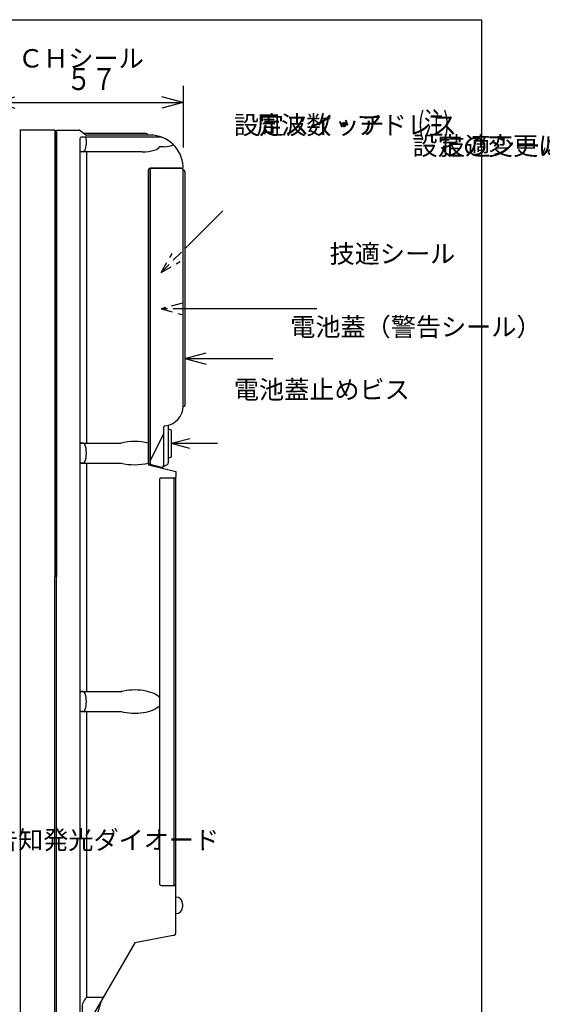
# Model space of a CAD drawing. Extents: x 8 to 337, y 5 to 278.
# Drawn here: x 114 to 208, y 97 to 275 of the extents above; entities that cross this region are included whole.
import ezdxf
from ezdxf.enums import TextEntityAlignment as Align

# ---------------------------------------------------------------- set-up
doc = ezdxf.new("R2010")
doc.units = 0
doc.header["$LTSCALE"] = 0.25
doc.header["$MEASUREMENT"] = 0
doc.linetypes.add('HIDDEN', pattern=[12.6, 8.4, -4.2])
doc.layers.add('1', color=7, linetype='CONTINUOUS')
doc.styles.get("Standard").update_dxf_attribs({"font": 'txt', "bigfont": 'bigfont'})
doc.styles.add('T_STANDARD', font='txt', dxfattribs={"height": 10, "bigfont": 'bigfont'})
doc.dimstyles.get("Standard").update_dxf_attribs({"dimtxt": 0.18, "dimasz": 0.18, "dimexe": 0.18, "dimexo": 0.0625, "dimgap": 0.09, "dimtad": 0, "dimtih": 1, "dimtoh": 1, "dimdec": 4, "dimzin": 0, "dimtxsty": 'STANDARD', "dimcen": 0.09, "dimazin": 3, "dimtfac": 1, "dimtdec": 4, "dimtofl": 0, "dimtmove": 0, "dimatfit": 3, "dimtolj": 1, "dimtzin": 0})

# ---------------------------------------------------------------- blocks, each defined once
blk = doc.blocks.new('*D2')
at = {"layer": '1', "color": 7, "linetype": 'CONTINUOUS'}
for p, q in [((109.2, 263), (109.2, 254.419064)), ((143.52, 263), (143.52, 251.826526)), ((109.2, 260), (113.063703, 261.035276)), ((143.52, 260), (139.656297, 261.035276)), ((109.2, 260), (143.52, 260)), ((109.2, 260), (113.063703, 258.964724)), ((143.52, 260), (139.656297, 258.964724))]:
    blk.add_line(p, q, dxfattribs=at)

msp = doc.modelspace()

# ---------------------------------------------------------------- linework, layer by layer
at = {"layer": '1', "color": 7, "linetype": 'CONTINUOUS'}
for p, q in [((109.5, 275), (197.5, 275)), ((197.5, 275), (197.5, 10)), ((114, 254.987397), (114, 93.012603)), ((120.3, 255), (114.086039, 255)), ((120.3, 255), (120.3, 174.077483)), ((120.3, 254.7), (120.6, 254.7)), ((120.6, 84.6), (120.6, 255)), ((120.6, 255), (124.700004, 255)), ((120.6, 254.7), (120.6, 174.077483)), ((124.8, 253.441301), (124.8, 84.9)), ((124.879998, 254.940004), (125.920055, 254.159996)), ((139.563458, 253.741301), (125.1, 253.741301)), ((136.8, 254.4), (125.600036, 254.4)), ((127.5, 254.1), (126.10005, 254.1)), ((137.52, 254.1), (127.5, 254.1)), ((139.92, 252), (139.188743, 252)), ((125.435143, 251.082894), (125.016, 251.082894)), ((136.07873, 251.070894), (125.1, 251.070894)), ((126, 251.070894), (126, 198.311966)), ((137.52, 248.1), (140.82, 248.1)), ((137.52, 248.1), (137.52, 194.470228)), ((143.2121, 248.1), (137.52, 248.1)), ((140.82, 248.1), (143.22, 248.1)), ((137.22, 223.875), (137.22, 247.8)), ((137.22, 247.8), (137.22, 194.4)), ((143.52, 205.05), (143.52, 247.8)), ((143.82, 247.5), (143.82, 205.2)), ((150.70121, 240.40121), (143.810309, 233.510309)), ((137.22, 198.45), (137.22, 223.875)), ((167.69382, 222.633148), (143.82, 222.633148)), ((143.82, 213.633148), (147.683703, 214.668424)), ((143.82, 213.633148), (147.683703, 212.597871)), ((143.820591, 213.633148), (159.749472, 213.633148)), ((140.82, 201.564315), (140.82, 198.45)), ((139.92, 199.922093), (137.52, 195.146899)), ((139.92, 201.161556), (139.92, 194.222246)), ((141.12, 200.786866), (140.82, 200.786866)), ((141.42, 200.636866), (141.12, 200.786866)), ((141.42, 195.836866), (141.42, 200.636866)), ((125.435143, 198.3), (125.016117, 198.3)), ((125.1, 198.311966), (132.268167, 198.311966)), ((137.22, 194.55), (137.22, 198.45)), ((140.82, 198.45), (140.82, 194.717676)), ((149.73146, 198.236866), (141.419999, 198.236866)), ((144.6925, 199.113729), (141.42, 198.236866)), ((144.6925, 197.360002), (141.42, 198.236866)), ((125.435143, 194.7), (125.016117, 194.7)), ((125.1, 194.688034), (132.268167, 194.688034)), ((126, 194.688034), (126, 153.311966)), ((137.22, 194.55), (139.542907, 193.932321)), ((137.22, 194.4), (142.2, 193.2)), ((139.855869, 194.036866), (140.657706, 194.451148)), ((140.82, 195.686866), (141.12, 195.686866)), ((141.12, 195.686866), (141.42, 195.836866)), ((142.2, 193.2), (142.2, 192.18)), ((139.2, 191.7), (139.2, 118.5)), ((139.5, 192), (142.02, 192)), ((141.84, 192), (141.84, 118.2)), ((142.14, 192.045836), (142.14, 118.154164)), ((120.3, 93), (120.3, 174.077483)), ((120.6, 93.3), (120.6, 174.077483)), ((125.435143, 153.3), (125.016117, 153.3)), ((125.1, 153.311966), (132.408678, 153.311966)), ((125.435143, 149.7), (125.016117, 149.7)), ((125.1, 149.688034), (132.272659, 149.688034)), ((126, 149.688034), (126, 97.897367)), ((139.5, 118.2), (142.02, 118.2)), ((142.2, 109.696902), (142.2, 118.02)), ((143.4, 114.9), (143.4, 114.3)), ((141.7118, 109.10741), (134.759999, 107.788965)), ((134.759999, 107.788965), (124.8, 90.6)), ((128.680687, 97.297289), (124.86489, 84.812315)), ((129.028397, 97.897367), (126, 97.897367))]:
    msp.add_line(p, q, dxfattribs=at)
at = {"layer": '1', "color": 7, "linetype": 'HIDDEN'}
for p, q in [((139.500077, 229.200077), (143.82, 233.52)), ((139.500077, 229.200077), (141.508208, 232.659415)), ((139.500028, 229.200049), (142.966674, 231.195635)), ((143.363703, 223.668424), (139.500001, 222.633148)), ((143.82, 222.633148), (139.5, 222.633148)), ((139.500001, 222.633148), (143.363703, 221.597872))]:
    msp.add_line(p, q, dxfattribs=at)
at = {"layer": '1', "color": 7, "linetype": 'CONTINUOUS'}
msp.add_lwpolyline([(143.82, 213.633148), (145.006963, 213.633148)], dxfattribs=at)
for centre, radius, start, end in [((114.086039, 254.7), 0.3, 90, 122.005383), ((124.700004, 254.7), 0.3, 53.131327, 90), ((125.1, 253.441301), 0.3, 90, 180), ((121.320001, 252.882894), 4.679999, -20.027174, 10.569051), ((126.10005, 254.4), 0.3, -126.868673, -90), ((136.8, 254.1), 0.3, 0, 90), ((137.52, 248.1), 6, 3.016961, 90), ((125.1, 251.370894), 0.3, 180, -90), ((125.435143, 251.382894), 0.3, -90, -20.027174), ((137.52, 247.8), 0.3, 90, 180), ((137.52, 247.8), 0.3, 90, 180), ((143.2121, 248.4), 0.3, -90, 3.016961), ((143.22, 247.8), 0.3, 0, 90), ((143.52, 247.5), 0.3, 0, 90), ((143.52, 205.2), 0.3, -90.596971, 0), ((139.92, 205.05), 3.6, -85.588274, 0), ((140.22, 201.161556), 0.3, 94.411726, 180), ((125.1, 198.011966), 0.3, 90, 180), ((125.435143, 198), 0.3, 20.027174, 90), ((121.320001, 196.5), 4.679999, -20.027174, 20.027174), ((125.1, 194.988034), 0.3, 180, -90), ((125.435143, 195), 0.3, -90, -20.027174), ((140.52, 194.717676), 0.3, -62.676107, 0), ((139.62, 194.222246), 0.3, -104.890823, 0), ((139.5, 191.7), 0.3, 90, 180), ((142.02, 192.18), 0.18, -90, 0), ((125.1, 153.011966), 0.3, 90, 180), ((125.435143, 153), 0.3, 20.027174, 90), ((121.320001, 151.5), 4.679999, -20.027174, 20.027174), ((125.1, 149.988034), 0.3, 180, -90), ((125.435143, 150), 0.3, -90, -20.027174), ((139.5, 118.5), 0.3, 180, -90), ((142.02, 118.02), 0.18, 0, 90), ((142.2, 114.9), 1.2, 0, 90), ((142.2, 114.3), 1.2, -90, 0), ((141.6, 109.696902), 0.6, -79.261103, 0), ((127.850663, 96), 2.650463, 134.286078, -134.286078)]:
    msp.add_arc(centre, radius, start, end, dxfattribs=at)
for centre, major_axis, ratio, start_param, end_param in [((136.07873, 252), (3.110012, 0), 0.298747, -1.5707963268, 0), ((139.92, 252.870651), (-2.4, 0), 0.362771, 1.5707963268, 2.459706568), ((134.70274, 196.5), (-4.816401, 0), 0.43601, -2.1207448587, -1.0408632681), ((134.70274, 196.5), (-4.816401, 0), 0.43601, 1.0408632654, 2.1207448582), ((134.70274, 151.5), (-4.816401, 0), 0.43601, -2.7755153221, -1.0408632681), ((134.70274, 151.5), (-4.816401, 0), 0.43601, 1.0408632654, 2.7755153216)]:
    msp.add_ellipse(centre, major_axis=major_axis, ratio=ratio, start_param=start_param, end_param=end_param, dxfattribs=at)

# ---------------------------------------------------------------- texts
at = {"layer": '1', "color": 7, "linetype": 'CONTINUOUS', "style": 'T_STANDARD'}
for s, p in [('製番・ＣＨシール', (100, 268)), ('設定スイッチ', (152.685, 255.933148)), ('周波数・アドレス', (156.685, 255.933148)), ('設定の変更は電池パックを取り外して行います。', (185, 252.157)), ('技適シール及び周波数・アドレス設定スイッチは電池収納部にあります。', (190, 252.157461)), ('技適シール', (170.006386, 232.61411)), ('電池蓋（警告シール）', (162.885, 219.363125)), ('電池蓋止めビス', (152.685, 208.005729)), ('残量告知発光ダイオード', (99.999925, 126.442363))]:
    msp.add_text(s, height=3.333333, dxfattribs=at).set_placement(p, align=Align.MIDDLE_LEFT)
at = {"layer": '1', "color": 7, "linetype": 'CONTINUOUS'}
for s, width, p in [('５７', 0.833333, (122.36, 261)), ('(注)', 0.625, (186, 253))]:
    msp.add_text(s, height=4, dxfattribs=dict(at, width=width)).set_placement(p, align=Align.BOTTOM_LEFT)

# ---------------------------------------------------------------- dimensions: what is measured, and where the dimension line sits
dim = msp.add_linear_dim(base=(109.2, 260), p1=(109.2, 254.419064), p2=(143.52, 251.826526), text=' ', dimstyle='Standard', dxfattribs=at)
dim.commit()
dim.dimension.update_dxf_attribs({"geometry": '*D2', "text_midpoint": (126.36, 260)})

doc.saveas('drawing.dxf')
